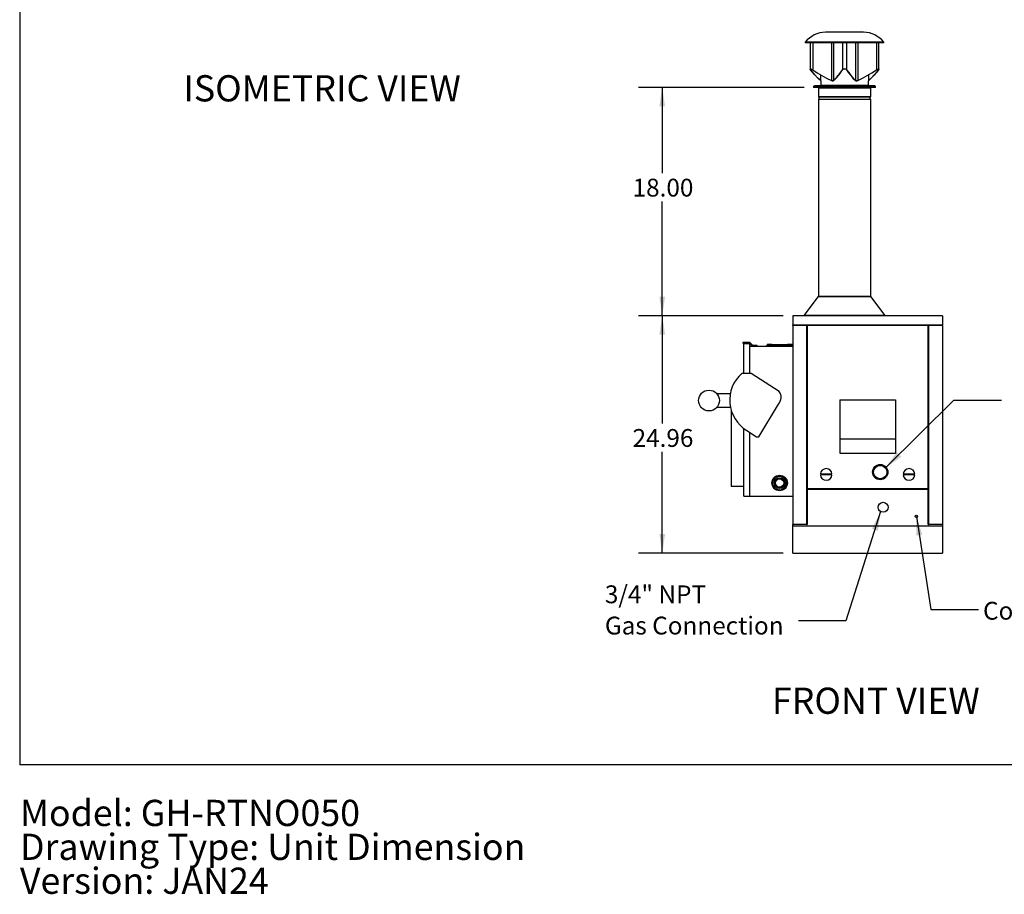
# Model space of a CAD drawing. Units: inches. Extents: x 0.3 to 10.6, y 0.4 to 8.2.
# Drawn here: x 0.3 to 5.5, y 0.4 to 5 of the extents above; entities that cross this region are included whole.
import ezdxf

# ---------------------------------------------------------------- set-up
doc = ezdxf.new("R2010")
doc.units = ezdxf.units.IN
doc.header["$MEASUREMENT"] = 0
doc.linetypes.add('SLD-Dashed', pattern=[0.075, 0.05, -0.025])
doc.linetypes.add('SLD-Solid', pattern=[0])
for name, color, linetype in [('DIMENSIONS', 248, 'SLD-Solid'), ('SERVICE_AREA_LINE', 7, 'SLD-Dashed'), ('TEXT', 7, 'SLD-Solid')]:
    doc.layers.add(name, color=color, linetype=linetype)
doc.layers.add('DRAWING_FORMAT_LINES', color=7, linetype='SLD-Solid', lineweight=25)
doc.styles.add('SLDTEXTSTYLE0', font='GOTHIC.TTF', dxfattribs={"width": 0.913})
doc.styles.get("Standard").update_dxf_attribs({"font": 'GOTHIC.TTF'})
doc.dimstyles.new('SLDDIMSTYLE2', dxfattribs={"dimtxt": 0.09375, "dimasz": 0.1, "dimexe": 0, "dimexo": 0.0625, "dimgap": 0.023438, "dimtad": 0, "dimtih": 1, "dimtoh": 1, "dimlfac": 20, "dimrnd": 1e-09, "dimzin": 12, "dimdsep": 46, "dimtxsty": 'SLDTEXTSTYLE0', "dimsah": 1, "dimcen": 0.09, "dimadec": 0, "dimazin": 3, "dimtfac": 1, "dimtdec": 3, "dimtofl": 0, "dimtmove": 0, "dimatfit": 3, "dimfxl": 1, "dimfrac": 2, "dimtolj": 1, "dimtzin": 12, "dimarcsym": 0})
doc.dimstyles.new('SLDDIMSTYLE3', dxfattribs={"dimtxt": 0.09375, "dimasz": 0.1, "dimexe": 0, "dimexo": 0.0625, "dimgap": 0.023438, "dimtad": 0, "dimtih": 1, "dimtoh": 1, "dimlfac": 20, "dimrnd": 1e-09, "dimzin": 4, "dimdsep": 46, "dimtxsty": 'SLDTEXTSTYLE0', "dimsah": 1, "dimcen": 0.09, "dimadec": 0, "dimazin": 1, "dimtfac": 1, "dimtdec": 3, "dimtofl": 0, "dimtmove": 0, "dimatfit": 3, "dimfxl": 1, "dimfrac": 2, "dimtolj": 1, "dimtzin": 12, "dimarcsym": 0})
doc.dimstyles.new('SLDDIMSTYLE6', dxfattribs={"dimtxt": 0.18, "dimasz": 0.1, "dimexe": 0, "dimexo": 0.0625, "dimgap": 0, "dimtad": 0, "dimtih": 1, "dimtoh": 1, "dimdec": 0, "dimrnd": 1e-09, "dimzin": 0, "dimdsep": 46, "dimtxsty": 'Standard', "dimsah": 1, "dimcen": 0.09, "dimadec": 0, "dimazin": 0, "dimtfac": 0.1, "dimtdec": 0, "dimtofl": 0, "dimtmove": 0, "dimatfit": 3, "dimfxl": 1, "dimfrac": 2, "dimtolj": 1, "dimtzin": 0, "dimarcsym": 0})

# ---------------------------------------------------------------- blocks, each defined once
blk = doc.blocks.new('SW_NOTE_2')
at = {"layer": 'TEXT', "color": 0, "char_height": 0.137795, "attachment_point": 1, "style": 'SLDTEXTSTYLE0'}
for s, insert in [('Model: GH-RTNO050', (0, 0.176)), ('Drawing Type: Unit Dimension', (0, -0.0022)), ('Version: JAN24', (0, -0.1803))]:
    blk.add_mtext(s, dxfattribs=dict(at, insert=insert))
blk = doc.blocks.new('_D_2')
at = {"layer": 'DIMENSIONS', "color": 7}
for p, q in [((4.3517, 3.4214), (3.5912, 3.4214)), ((3.7162, 3.4214), (3.7162, 2.8549)), ((3.7162, 2.1736), (3.7162, 2.7059)), ((4.3517, 2.1736), (3.5912, 2.1736))]:
    blk.add_line(p, q, dxfattribs=at)
for points in [[(3.7162, 3.4214), (3.7012, 3.3214), (3.7312, 3.3214)], [(3.7162, 2.1736), (3.7312, 2.2736), (3.7012, 2.2736)]]:
    blk.add_solid(points, dxfattribs=at)
at = {"layer": 'DIMENSIONS', "color": 7, "insert": (3.5604, 2.8257), "char_height": 0.09375, "attachment_point": 1, "style": 'SLDTEXTSTYLE0'}
blk.add_mtext('24.96', dxfattribs=at)
blk = doc.blocks.new('_D_3')
at = {"layer": 'DIMENSIONS', "color": 7}
for p, q in [((4.4617, 4.6214), (3.5912, 4.6214)), ((3.7162, 4.6214), (3.7162, 4.1705)), ((3.7162, 3.4214), (3.7162, 4.0216)), ((4.3517, 3.4214), (3.5912, 3.4214))]:
    blk.add_line(p, q, dxfattribs=at)
for points in [[(3.7162, 4.6214), (3.7012, 4.5214), (3.7312, 4.5214)], [(3.7162, 3.4214), (3.7312, 3.5214), (3.7012, 3.5214)]]:
    blk.add_solid(points, dxfattribs=at)
at = {"layer": 'DIMENSIONS', "color": 7, "insert": (3.5604, 4.1413), "char_height": 0.09375, "attachment_point": 1, "style": 'SLDTEXTSTYLE0'}
blk.add_mtext('18.00', dxfattribs=at)
blk = doc.blocks.new('SW_NOTE_4')
at = {"layer": 'DIMENSIONS', "color": 0, "char_height": 0.09375, "attachment_point": 1, "style": 'SLDTEXTSTYLE0'}
for s, insert in [('3/4" NPT', (-1.0166, 0.1858)), ('Gas Connection', (-1.0166, 0.0214))]:
    blk.add_mtext(s, dxfattribs=dict(at, insert=insert))

msp = doc.modelspace()

# ---------------------------------------------------------------- linework, layer by layer
at = {"color": 7, "linetype": 'SLD-Solid'}
for p, q in [((4.57418, 4.91205), (4.57418, 4.91105)), ((4.77418, 4.91205), (4.57418, 4.91205)), ((4.77418, 4.91105), (4.57418, 4.91105)), ((4.77418, 4.91105), (4.77418, 4.91205)), ((4.46793, 4.85891), (4.46793, 4.8558)), ((4.88043, 4.85891), (4.46793, 4.85891)), ((4.88043, 4.8558), (4.46793, 4.8558)), ((4.49389, 4.8558), (4.49389, 4.717)), ((4.50674, 4.8558), (4.50674, 4.71348)), ((4.60508, 4.8558), (4.60508, 4.65735)), ((4.61643, 4.8558), (4.61643, 4.65735)), ((4.66318, 4.8558), (4.66318, 4.71348)), ((4.66914, 4.8583), (4.67922, 4.8583)), ((4.68518, 4.8558), (4.68518, 4.71348)), ((4.73193, 4.8558), (4.73193, 4.65735)), ((4.74329, 4.8558), (4.74329, 4.65735)), ((4.84162, 4.8558), (4.84162, 4.71348)), ((4.85447, 4.71703), (4.85447, 4.8558)), ((4.88043, 4.8558), (4.88043, 4.85891)), ((4.49396, 4.71751), (4.49503, 4.71826)), ((4.49415, 4.71599), (4.49396, 4.71751)), ((4.49575, 4.71348), (4.49415, 4.71599)), ((4.49495, 4.7168), (4.49594, 4.71749)), ((4.49513, 4.7154), (4.49495, 4.7168)), ((4.49503, 4.71826), (4.49698, 4.71813)), ((4.4966, 4.71308), (4.49513, 4.7154)), ((4.516, 4.68909), (4.49575, 4.71348)), ((4.49594, 4.71749), (4.49773, 4.71737)), ((4.4966, 4.71745), (4.4966, 4.71308)), ((4.51768, 4.68767), (4.4966, 4.71308)), ((4.49698, 4.71813), (4.49949, 4.71735)), ((4.49773, 4.71737), (4.50003, 4.71665)), ((4.49949, 4.71735), (4.50255, 4.71595)), ((4.50003, 4.71665), (4.50284, 4.71536)), ((4.50255, 4.71595), (4.50619, 4.71385)), ((4.50284, 4.71536), (4.50619, 4.71342)), ((4.50619, 4.71385), (4.50674, 4.71348)), ((4.50619, 4.71342), (4.50672, 4.71308)), ((4.50672, 4.71308), (4.5305, 4.69776)), ((4.50674, 4.71348), (4.53052, 4.69821)), ((4.64921, 4.69472), (4.66318, 4.71348)), ((4.64932, 4.69327), (4.66406, 4.71308)), ((4.6843, 4.71308), (4.6952, 4.69831)), ((4.68518, 4.71348), (4.69612, 4.6987)), ((4.81768, 4.69811), (4.84162, 4.71348)), ((4.81771, 4.69766), (4.84165, 4.71308)), ((4.85177, 4.71308), (4.84068, 4.69943)), ((4.85262, 4.71348), (4.84148, 4.69981)), ((4.84162, 4.71348), (4.84589, 4.71599)), ((4.84165, 4.71308), (4.84558, 4.7154)), ((4.84558, 4.7154), (4.84872, 4.7168)), ((4.84589, 4.71599), (4.8493, 4.71751)), ((4.84872, 4.7168), (4.85135, 4.71749)), ((4.8493, 4.71751), (4.85217, 4.71826)), ((4.85135, 4.71749), (4.85286, 4.71737)), ((4.85177, 4.71746), (4.85177, 4.71308)), ((4.85203, 4.71342), (4.85177, 4.71308)), ((4.85322, 4.71536), (4.85203, 4.71342)), ((4.85217, 4.71826), (4.85381, 4.71813)), ((4.8529, 4.71385), (4.85262, 4.71348)), ((4.85286, 4.71737), (4.85345, 4.71665)), ((4.8542, 4.71595), (4.8529, 4.71385)), ((4.85345, 4.71665), (4.85322, 4.71536)), ((4.85381, 4.71813), (4.85445, 4.71735)), ((4.85445, 4.71735), (4.8542, 4.71595)), ((4.53144, 4.67223), (4.516, 4.68909)), ((4.53271, 4.67125), (4.51768, 4.68767)), ((4.5305, 4.69776), (4.55466, 4.68305)), ((4.53052, 4.69821), (4.55469, 4.68355)), ((4.5393, 4.66448), (4.53144, 4.67223)), ((4.54037, 4.66369), (4.53271, 4.67125)), ((4.54733, 4.65735), (4.5393, 4.66448)), ((4.54818, 4.65672), (4.54037, 4.66369)), ((4.54818, 4.687), (4.54818, 4.65672)), ((4.54928, 4.6558), (4.54818, 4.65672)), ((4.55466, 4.68305), (4.57948, 4.66914)), ((4.55469, 4.68355), (4.5795, 4.66971)), ((4.57948, 4.66914), (4.60505, 4.65672)), ((4.5795, 4.66971), (4.60508, 4.65735)), ((4.60505, 4.65672), (4.60752, 4.6558)), ((4.60508, 4.65735), (4.60844, 4.65621)), ((4.61594, 4.6558), (4.61731, 4.65672)), ((4.61643, 4.65735), (4.62485, 4.66568)), ((4.61731, 4.65672), (4.62553, 4.66488)), ((4.62485, 4.66568), (4.63308, 4.6748)), ((4.62553, 4.66488), (4.63356, 4.67381)), ((4.63308, 4.6748), (4.64921, 4.69472)), ((4.63356, 4.67381), (4.64932, 4.69327)), ((4.6952, 4.69831), (4.70627, 4.68408)), ((4.69612, 4.6987), (4.70723, 4.68447)), ((4.70627, 4.68408), (4.71845, 4.66966)), ((4.70723, 4.68447), (4.71937, 4.67017)), ((4.71845, 4.66966), (4.73105, 4.65672)), ((4.71937, 4.67017), (4.73193, 4.65735)), ((4.73105, 4.65672), (4.73243, 4.6558)), ((4.73193, 4.65735), (4.73393, 4.65621)), ((4.74084, 4.6558), (4.74331, 4.65672)), ((4.74329, 4.65735), (4.76869, 4.66962)), ((4.74331, 4.65672), (4.76872, 4.66906)), ((4.76869, 4.66962), (4.79335, 4.68336)), ((4.76872, 4.66906), (4.79338, 4.68286)), ((4.79335, 4.68336), (4.81768, 4.69811)), ((4.79338, 4.68286), (4.81771, 4.69766)), ((4.80019, 4.65672), (4.79909, 4.6558)), ((4.80104, 4.65735), (4.79967, 4.65621)), ((4.80019, 4.687), (4.80019, 4.65672)), ((4.8077, 4.66341), (4.80019, 4.65672)), ((4.80852, 4.66398), (4.80104, 4.65735)), ((4.81507, 4.67065), (4.8077, 4.66341)), ((4.81587, 4.67115), (4.80852, 4.66398)), ((4.82943, 4.68623), (4.81507, 4.67065)), ((4.83018, 4.6866), (4.81587, 4.67115)), ((4.84068, 4.69943), (4.82943, 4.68623)), ((4.84148, 4.69981), (4.83018, 4.6866)), ((4.51168, 4.62611), (4.51168, 4.62142)), ((4.83668, 4.62611), (4.51168, 4.62611)), ((4.83668, 4.62142), (4.51168, 4.62142)), ((4.83303, 4.6292), (4.51534, 4.6292)), ((4.54918, 4.6308), (4.53038, 4.6292)), ((4.53668, 4.61642), (4.53668, 4.57242)), ((4.81168, 4.61642), (4.53668, 4.61642)), ((4.54918, 4.6558), (4.54918, 4.6308)), ((4.54928, 4.6558), (4.54918, 4.6558)), ((4.79918, 4.6308), (4.54918, 4.6308)), ((4.61168, 4.6558), (4.60752, 4.6558)), ((4.60844, 4.65621), (4.61168, 4.6558)), ((4.61594, 4.6558), (4.61168, 4.6558)), ((4.73668, 4.6558), (4.73243, 4.6558)), ((4.73393, 4.65621), (4.73668, 4.6558)), ((4.74084, 4.6558), (4.73668, 4.6558)), ((4.79918, 4.6558), (4.79909, 4.6558)), ((4.79967, 4.65621), (4.79918, 4.6558)), ((4.79918, 4.6308), (4.79918, 4.6558)), ((4.81799, 4.6292), (4.79918, 4.6308)), ((4.81168, 4.57242), (4.81168, 4.61642)), ((4.83668, 4.62142), (4.83668, 4.62611)), ((4.53668, 4.57242), (4.67418, 4.57242)), ((4.53668, 4.55792), (4.53668, 3.52242)), ((4.81168, 4.55792), (4.53668, 4.55792)), ((4.67418, 4.57142), (4.53768, 4.57142)), ((4.53768, 4.55892), (4.81068, 4.55892)), ((4.53968, 4.57042), (4.53968, 4.55992)), ((4.67418, 4.57042), (4.53968, 4.57042)), ((4.53968, 4.55992), (4.80868, 4.55992)), ((4.67418, 4.57242), (4.81168, 4.57242)), ((4.81068, 4.57142), (4.67418, 4.57142)), ((4.80868, 4.57042), (4.67418, 4.57042)), ((4.80868, 4.55992), (4.80868, 4.57042)), ((4.81168, 3.52242), (4.81168, 4.55792)), ((4.53572, 3.52214), (4.46037, 3.42214)), ((4.81264, 3.52214), (4.53572, 3.52214)), ((4.53668, 3.52242), (4.5367, 3.52223)), ((4.53668, 3.52242), (4.67418, 3.52242)), ((4.5367, 3.52223), (4.53672, 3.52214)), ((4.67418, 3.52242), (4.81168, 3.52242)), ((4.81164, 3.52214), (4.81166, 3.52223)), ((4.81166, 3.52223), (4.81168, 3.52242)), ((4.888, 3.42214), (4.81264, 3.52214)), ((4.40168, 3.42142), (4.40168, 3.37298)), ((5.18916, 3.42142), (4.40168, 3.42142)), ((4.46037, 3.42214), (4.46133, 3.42142)), ((4.888, 3.42214), (4.46037, 3.42214)), ((4.88704, 3.42142), (4.888, 3.42214)), ((5.18916, 3.42142), (5.18916, 3.37298)), ((4.40168, 3.37298), (5.18916, 3.37298)), ((4.47568, 3.36986), (4.40168, 3.36986)), ((4.40168, 3.36986), (4.40168, 2.32358)), ((4.47568, 2.32358), (4.47568, 3.36986)), ((4.47768, 3.36986), (4.47768, 2.51208)), ((5.11316, 3.36986), (4.47768, 3.36986)), ((5.11316, 2.51208), (5.11316, 3.36986)), ((5.11516, 3.36986), (5.11516, 2.32358)), ((5.18916, 3.36986), (5.11516, 3.36986)), ((5.18916, 3.36986), (5.18916, 2.32358)), ((4.13918, 3.28036), (4.13918, 3.27671)), ((4.17668, 3.28036), (4.13918, 3.28036)), ((4.13918, 3.27671), (4.17517, 3.27671)), ((4.14543, 3.11786), (4.14543, 3.27571)), ((4.14543, 3.27571), (4.17668, 3.27571)), ((4.17517, 3.27671), (4.17617, 3.27571)), ((4.19231, 3.26473), (4.17668, 3.28036)), ((4.17668, 3.11786), (4.17668, 3.27571)), ((4.17668, 3.2752), (4.1908, 3.26108)), ((4.17668, 3.26108), (4.40168, 3.26108)), ((4.1908, 3.26108), (4.21418, 3.26108)), ((4.21418, 3.26473), (4.19231, 3.26473)), ((4.21418, 3.26108), (4.21418, 3.26473)), ((4.26418, 3.26408), (4.40168, 3.26408)), ((4.26418, 3.26408), (4.26418, 3.26108)), ((4.26668, 3.26933), (4.26668, 3.26408)), ((4.2771, 3.26933), (4.26668, 3.26933)), ((4.26768, 3.27033), (4.2771, 3.27033)), ((4.2771, 3.27033), (4.2771, 3.26933)), ((4.2771, 3.26733), (4.2771, 3.26933)), ((4.28126, 3.26783), (4.2771, 3.26783)), ((4.2771, 3.26733), (4.28126, 3.26733)), ((4.27918, 3.27033), (4.28126, 3.27033)), ((4.28126, 3.27033), (4.29068, 3.27033)), ((4.28126, 3.26933), (4.28126, 3.27033)), ((4.28126, 3.26933), (4.28126, 3.26733)), ((4.29168, 3.26933), (4.28126, 3.26933)), ((4.29068, 3.27033), (4.37518, 3.27033)), ((4.29168, 3.26408), (4.29168, 3.26933)), ((4.37418, 3.26783), (4.29168, 3.26783)), ((4.37418, 3.26933), (4.37418, 3.26408)), ((4.3846, 3.26933), (4.37418, 3.26933)), ((4.37518, 3.27033), (4.3846, 3.27033)), ((4.3846, 3.27033), (4.3846, 3.26933)), ((4.3846, 3.27033), (4.38668, 3.27033)), ((4.3846, 3.26733), (4.3846, 3.26933)), ((4.38876, 3.26783), (4.3846, 3.26783)), ((4.3846, 3.26733), (4.38876, 3.26733)), ((4.38876, 3.27033), (4.39818, 3.27033)), ((4.38876, 3.26933), (4.38876, 3.27033)), ((4.38876, 3.26933), (4.38876, 3.26733)), ((4.39918, 3.26933), (4.38876, 3.26933)), ((4.39918, 3.26408), (4.39918, 3.26933)), ((4.18373, 3.11786), (4.13373, 3.11786)), ((4.33047, 3.0225), (4.18373, 3.11786)), ((4.00168, 3.01308), (4.07378, 3.01308)), ((4.22411, 2.78508), (4.32641, 2.95694)), ((4.64917, 2.97943), (4.94167, 2.97943)), ((4.64917, 2.97943), (4.64917, 2.77358)), ((4.94167, 2.97943), (4.94167, 2.77358)), ((4.07473, 2.93808), (4.00168, 2.93808)), ((4.07907, 2.92179), (4.07907, 2.52358)), ((4.14543, 2.47258), (4.14543, 2.82844)), ((4.16028, 2.81844), (4.21161, 2.78508)), ((4.17668, 2.47258), (4.17668, 2.80778)), ((4.21161, 2.78508), (4.22411, 2.78508)), ((4.64917, 2.77358), (4.94167, 2.77358)), ((4.64917, 2.77358), (4.64917, 2.69858)), ((4.94167, 2.77358), (4.94167, 2.69858)), ((4.64917, 2.69858), (4.94167, 2.69858)), ((4.54726, 2.58958), (4.6081, 2.58958)), ((4.98273, 2.58958), (5.04358, 2.58958)), ((4.6081, 2.58458), (4.54726, 2.58458)), ((5.04358, 2.58458), (4.98273, 2.58458)), ((4.14543, 2.52358), (4.07907, 2.52358)), ((4.47768, 2.51208), (4.47668, 2.51108)), ((4.47668, 2.51108), (4.47768, 2.51008)), ((5.11316, 2.51208), (4.47768, 2.51208)), ((4.47768, 2.51008), (4.47768, 2.32358)), ((4.47768, 2.51008), (5.11316, 2.51008)), ((5.11416, 2.51108), (5.11316, 2.51208)), ((5.11316, 2.51008), (5.11416, 2.51108)), ((5.11316, 2.32358), (5.11316, 2.51008)), ((4.14543, 2.47258), (4.17668, 2.47258)), ((4.17668, 2.47358), (4.40168, 2.47358)), ((4.29231, 2.47358), (4.29231, 2.47058)), ((4.37356, 2.47058), (4.29231, 2.47058)), ((4.37356, 2.47058), (4.37356, 2.47358)), ((4.40168, 2.31758), (4.40168, 2.32358)), ((4.47568, 2.32358), (4.40168, 2.32358)), ((4.40168, 2.31758), (5.18916, 2.31758)), ((4.40168, 2.17358), (4.40168, 2.31758)), ((4.47568, 2.32358), (4.47768, 2.32358)), ((5.11316, 2.32358), (5.11516, 2.32358)), ((5.18916, 2.32358), (5.11516, 2.32358)), ((5.18916, 2.32358), (5.18916, 2.31758)), ((5.18916, 2.31758), (5.18916, 2.17358)), ((4.40168, 2.17358), (5.18916, 2.17358))]:
    msp.add_line(p, q, dxfattribs=at)
for centre, radius in [((3.96187, 2.97558), 0.05469), ((4.86152, 2.59958), 0.04022), ((4.86152, 2.59958), 0.03522), ((4.33293, 2.54233), 0.04062), ((4.33293, 2.54233), 0.035), ((4.33293, 2.54233), 0.0275), ((4.33293, 2.54233), 0.02187), ((4.87666, 2.41458), 0.02625), ((5.05166, 2.36633), 0.00625)]:
    msp.add_circle(centre, radius, dxfattribs=at)
for centre, radius, start, end in [((4.57688, 4.77122), 0.13985, 91.10559, 141.17201), ((4.77148, 4.77122), 0.13985, 38.82799, 88.89441), ((4.67418, 4.70384), 0.01462, 41.23322, 138.76678), ((4.67418, 4.70426), 0.01343, 41.09798, 138.90202), ((4.35164, 4.42233), 0.30583, 49.76445, 50.21843), ((4.61202, 4.66279), 0.007, 267.25887, 309.07199), ((4.73621, 4.67258), 0.01679, 271.61639, 294.9303), ((4.51534, 4.62549), 0.00371, 90, 170.38424), ((4.54168, 4.61642), 0.005, 90, 180), ((4.80668, 4.61642), 0.005, 0, 90), ((4.83303, 4.62549), 0.00371, 9.61576, 90), ((4.53768, 4.57242), 0.001, 180, 270), ((4.53768, 4.55792), 0.001, 90, 180), ((4.53868, 4.57042), 0.001, 0, 90), ((4.53868, 4.55992), 0.001, 270, 0), ((4.80968, 4.57042), 0.001, 90, 180), ((4.80968, 4.55992), 0.001, 180, 270), ((4.81068, 4.57242), 0.001, 270, 360), ((4.81068, 4.55792), 0.001, 0, 90), ((4.40168, 3.37142), 0.00156, 270, 90), ((4.47668, 3.36851), 0.00168, 53.38857, 126.61143), ((5.11416, 3.36851), 0.00168, 53.38857, 126.61143), ((5.18916, 3.37142), 0.00156, 90, 270), ((4.26768, 3.26933), 0.001, 90, 180), ((4.27918, 3.26783), 0.0025, 90, 146.20055), ((4.29068, 3.26933), 0.001, 360, 90), ((4.37518, 3.26933), 0.001, 90, 180), ((4.38668, 3.26783), 0.0025, 33.79945, 90), ((4.39818, 3.26933), 0.001, 0, 90), ((4.25683, 2.97789), 0.1864, 131.33149, 238.80357), ((4.29081, 2.99205), 0.05, 315.3984, 37.51067), ((4.57768, 2.58708), 0.03053, 4.69779, 175.30221), ((5.01316, 2.58708), 0.03053, 4.69779, 175.30221), ((4.57768, 2.58708), 0.03053, 184.69779, 355.30221), ((5.01316, 2.58708), 0.03053, 184.69779, 355.30221)]:
    msp.add_arc(centre, radius, start, end, dxfattribs=at)
at = {"layer": 'DRAWING_FORMAT_LINES', "color": 8, "true_color": 0x808080}
for p in [(0.33994, 8.17067), (10.58994, 1.06028)]:
    msp.add_line(p, (0.33994, 1.06028), dxfattribs=at)

# ---------------------------------------------------------------- block references
at = {"layer": 'DIMENSIONS', "color": 7}
msp.add_blockref('SW_NOTE_4', (4.43151, 1.81836), dxfattribs=at)
at = {"layer": 'TEXT', "color": 7}
msp.add_blockref('SW_NOTE_2', (0.3412, 0.70127), dxfattribs=at)

# ---------------------------------------------------------------- texts
at = {"layer": 'DIMENSIONS', "color": 7, "insert": (5.40171, 1.91773), "char_height": 0.09375, "attachment_point": 1, "style": 'SLDTEXTSTYLE0'}
msp.add_mtext('Condensate', dxfattribs=at)
at = {"layer": 'SERVICE_AREA_LINE', "color": 7, "attachment_point": 1, "style": 'SLDTEXTSTYLE0'}
for s, insert, char_height in [('ISOMETRIC VIEW', (1.19997, 4.68518), 0.1377953), ('FRONT VIEW', (4.29246, 1.46685), 0.137795)]:
    msp.add_mtext(s, dxfattribs=dict(at, insert=insert, char_height=char_height))

# ---------------------------------------------------------------- dimensions: what is measured, and where the dimension line sits
at = {"layer": 'DIMENSIONS', "color": 7}
for base, p2, dimstyle, picture, middle in [((3.71623, 4.62142), (4.51168, 4.62142), 'SLDDIMSTYLE3', '_D_3', (3.71623, 4.09605)), ((3.71623, 2.17358), (4.40168, 2.17358), 'SLDDIMSTYLE2', '_D_2', (3.71623, 2.78043))]:
    dim = msp.add_linear_dim(base=base, p1=(4.40168, 3.42142), p2=p2, angle=90, dimstyle=dimstyle, dxfattribs=at)
    dim.commit()
    dim.dimension.update_dxf_attribs({"geometry": picture, "text_midpoint": middle, "dimtype": 160})

# ---------------------------------------------------------------- leaders
for points in [[(4.88926, 2.6213), (5.24898, 2.9776), (5.49898, 2.9776)], [(4.86361, 2.3918), (4.68151, 1.81836), (4.43151, 1.81836)], [(5.05166, 2.36633), (5.12809, 1.87749), (5.37809, 1.87749)]]:
    msp.add_leader(points, dimstyle='SLDDIMSTYLE6', dxfattribs=at)

doc.saveas('drawing.dxf')
